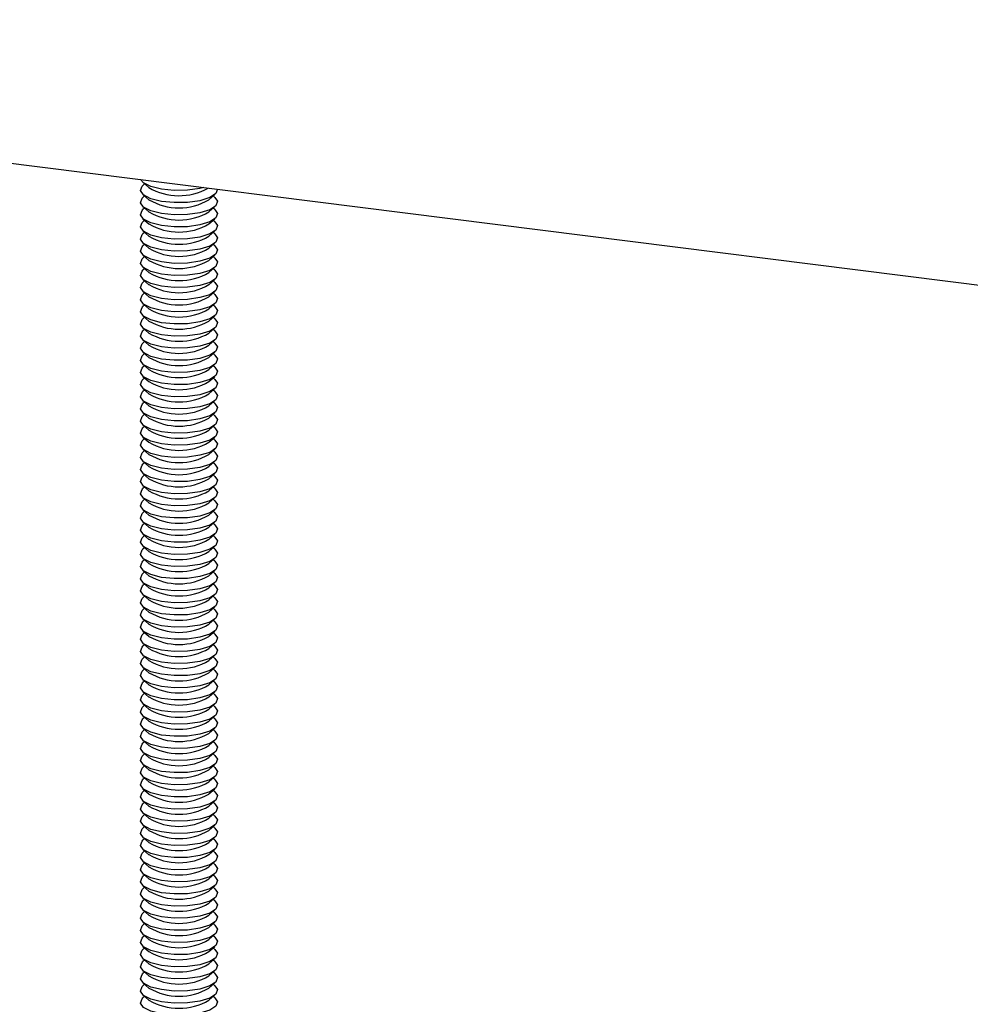
# Model space of a CAD drawing. Extents: x 5 to 415, y 5 to 292.
# Drawn here: x 353 to 364, y 207 to 218 of the extents above; entities that cross this region are included whole.
import ezdxf

# ---------------------------------------------------------------- set-up
doc = ezdxf.new("R2010")
doc.units = 0
doc.linetypes.add('SLD-SOLID', pattern=[0])
doc.layers.get('0').update_dxf_attribs({"linetype": 'CONTINUOUS'})

msp = doc.modelspace()

# ---------------------------------------------------------------- linework, layer by layer
at = {"color": 7, "linetype": 'SLD-SOLID'}
for p, q in [((313.071, 221.227), (384.702, 212.202)), ((354.382, 215.995), (354.448, 215.936)), ((354.401, 215.978), (354.382, 215.961)), ((354.382, 215.86), (354.448, 215.801)), ((355.117, 215.801), (355.183, 215.86)), ((354.401, 215.843), (354.382, 215.827)), ((355.183, 215.827), (355.164, 215.843)), ((354.382, 215.726), (354.448, 215.667)), ((354.401, 215.709), (354.382, 215.692)), ((355.117, 215.667), (355.183, 215.726)), ((355.183, 215.692), (355.164, 215.709)), ((354.382, 215.591), (354.448, 215.532)), ((354.401, 215.574), (354.382, 215.557)), ((355.117, 215.532), (355.183, 215.591)), ((355.183, 215.557), (355.164, 215.574)), ((354.382, 215.456), (354.448, 215.397)), ((354.401, 215.439), (354.382, 215.422)), ((355.117, 215.397), (355.183, 215.456)), ((355.183, 215.422), (355.164, 215.439)), ((354.382, 215.321), (354.448, 215.263)), ((354.401, 215.305), (354.382, 215.288)), ((355.117, 215.263), (355.183, 215.321)), ((355.183, 215.288), (355.164, 215.305)), ((354.382, 215.187), (354.448, 215.128)), ((354.401, 215.17), (354.382, 215.153)), ((355.117, 215.128), (355.183, 215.187)), ((355.183, 215.153), (355.164, 215.17)), ((354.382, 215.052), (354.448, 214.993)), ((354.401, 215.035), (354.382, 215.018)), ((355.117, 214.993), (355.183, 215.052)), ((355.183, 215.018), (355.164, 215.035)), ((354.382, 214.917), (354.448, 214.858)), ((354.401, 214.901), (354.382, 214.884)), ((355.117, 214.858), (355.183, 214.917)), ((355.183, 214.884), (355.164, 214.901)), ((354.382, 214.783), (354.448, 214.724)), ((354.401, 214.766), (354.382, 214.749)), ((355.117, 214.724), (355.183, 214.783)), ((355.183, 214.749), (355.164, 214.766)), ((354.382, 214.648), (354.448, 214.589)), ((355.117, 214.589), (355.183, 214.648)), ((354.401, 214.631), (354.382, 214.614)), ((355.183, 214.614), (355.164, 214.631)), ((354.382, 214.513), (354.448, 214.454)), ((354.401, 214.496), (354.382, 214.48)), ((355.117, 214.454), (355.183, 214.513)), ((355.183, 214.48), (355.164, 214.496)), ((354.382, 214.379), (354.448, 214.32)), ((354.401, 214.362), (354.382, 214.345)), ((355.117, 214.32), (355.183, 214.379)), ((355.183, 214.345), (355.164, 214.362)), ((354.382, 214.244), (354.448, 214.185)), ((354.401, 214.227), (354.382, 214.21)), ((355.117, 214.185), (355.183, 214.244)), ((355.183, 214.21), (355.164, 214.227)), ((354.382, 214.109), (354.448, 214.05)), ((355.117, 214.05), (355.183, 214.109)), ((354.401, 214.092), (354.382, 214.076)), ((355.183, 214.076), (355.164, 214.092)), ((354.382, 213.975), (354.448, 213.916)), ((354.401, 213.958), (354.382, 213.941)), ((355.117, 213.916), (355.183, 213.975)), ((355.183, 213.941), (355.164, 213.958)), ((354.382, 213.84), (354.448, 213.781)), ((354.401, 213.823), (354.382, 213.806)), ((355.117, 213.781), (355.183, 213.84)), ((355.183, 213.806), (355.164, 213.823)), ((354.382, 213.705), (354.448, 213.646)), ((354.401, 213.688), (354.382, 213.672)), ((355.117, 213.646), (355.183, 213.705)), ((355.183, 213.672), (355.164, 213.688)), ((354.382, 213.571), (354.448, 213.512)), ((354.401, 213.554), (354.382, 213.537)), ((355.117, 213.512), (355.183, 213.571)), ((355.183, 213.537), (355.164, 213.554)), ((354.382, 213.436), (354.448, 213.377)), ((354.401, 213.419), (354.382, 213.402)), ((355.117, 213.377), (355.183, 213.436)), ((355.183, 213.402), (355.164, 213.419)), ((354.382, 213.301), (354.448, 213.242)), ((354.401, 213.284), (354.382, 213.267)), ((355.117, 213.242), (355.183, 213.301)), ((355.183, 213.267), (355.164, 213.284)), ((354.382, 213.166), (354.448, 213.108)), ((354.401, 213.15), (354.382, 213.133)), ((355.117, 213.108), (355.183, 213.166)), ((355.183, 213.133), (355.164, 213.15)), ((354.382, 213.032), (354.448, 212.973)), ((354.401, 213.015), (354.382, 212.998)), ((355.117, 212.973), (355.183, 213.032)), ((355.183, 212.998), (355.164, 213.015)), ((354.382, 212.897), (354.448, 212.838)), ((355.117, 212.838), (355.183, 212.897)), ((354.401, 212.88), (354.382, 212.863)), ((355.183, 212.863), (355.164, 212.88)), ((354.382, 212.762), (354.448, 212.703)), ((354.401, 212.746), (354.382, 212.729)), ((355.117, 212.703), (355.183, 212.762)), ((355.183, 212.729), (355.164, 212.746)), ((354.382, 212.628), (354.448, 212.569)), ((354.401, 212.611), (354.382, 212.594)), ((355.117, 212.569), (355.183, 212.628)), ((355.183, 212.594), (355.164, 212.611)), ((354.382, 212.493), (354.448, 212.434)), ((354.401, 212.476), (354.382, 212.459)), ((355.117, 212.434), (355.183, 212.493)), ((355.183, 212.459), (355.164, 212.476)), ((354.382, 212.358), (354.448, 212.299)), ((355.117, 212.299), (355.183, 212.358)), ((354.401, 212.341), (354.382, 212.325)), ((355.183, 212.325), (355.164, 212.341)), ((354.382, 212.224), (354.448, 212.165)), ((354.401, 212.207), (354.382, 212.19)), ((355.117, 212.165), (355.183, 212.224)), ((355.183, 212.19), (355.164, 212.207)), ((354.382, 212.089), (354.448, 212.03)), ((354.401, 212.072), (354.382, 212.055)), ((355.117, 212.03), (355.183, 212.089)), ((355.183, 212.055), (355.164, 212.072)), ((354.382, 211.954), (354.448, 211.895)), ((354.401, 211.937), (354.382, 211.921)), ((355.117, 211.895), (355.183, 211.954)), ((355.183, 211.921), (355.164, 211.937)), ((354.382, 211.82), (354.448, 211.761)), ((355.117, 211.761), (355.183, 211.82)), ((354.401, 211.803), (354.382, 211.786)), ((355.183, 211.786), (355.164, 211.803)), ((354.382, 211.685), (354.448, 211.626)), ((354.401, 211.668), (354.382, 211.651)), ((355.117, 211.626), (355.183, 211.685)), ((355.183, 211.651), (355.164, 211.668)), ((354.382, 211.55), (354.448, 211.491)), ((354.401, 211.533), (354.382, 211.517)), ((355.117, 211.491), (355.183, 211.55)), ((355.183, 211.517), (355.164, 211.533)), ((354.382, 211.416), (354.448, 211.357)), ((354.401, 211.399), (354.382, 211.382)), ((355.117, 211.357), (355.183, 211.416)), ((355.183, 211.382), (355.164, 211.399)), ((354.382, 211.281), (354.448, 211.222)), ((354.401, 211.264), (354.382, 211.247)), ((355.117, 211.222), (355.183, 211.281)), ((355.183, 211.247), (355.164, 211.264)), ((354.382, 211.146), (354.448, 211.087)), ((354.401, 211.129), (354.382, 211.112)), ((355.117, 211.087), (355.183, 211.146)), ((355.183, 211.112), (355.164, 211.129)), ((354.382, 211.011), (354.448, 210.953)), ((354.401, 210.995), (354.382, 210.978)), ((355.117, 210.953), (355.183, 211.011)), ((355.183, 210.978), (355.164, 210.995)), ((354.382, 210.877), (354.448, 210.818)), ((354.401, 210.86), (354.382, 210.843)), ((355.117, 210.818), (355.183, 210.877)), ((355.183, 210.843), (355.164, 210.86)), ((354.382, 210.742), (354.448, 210.683)), ((354.401, 210.725), (354.382, 210.708)), ((355.117, 210.683), (355.183, 210.742)), ((355.183, 210.708), (355.164, 210.725)), ((354.382, 210.607), (354.448, 210.548)), ((355.117, 210.548), (355.183, 210.607)), ((354.401, 210.591), (354.382, 210.574)), ((355.183, 210.574), (355.164, 210.591)), ((354.382, 210.473), (354.448, 210.414)), ((354.401, 210.456), (354.382, 210.439)), ((355.117, 210.414), (355.183, 210.473)), ((355.183, 210.439), (355.164, 210.456)), ((354.382, 210.338), (354.448, 210.279)), ((354.401, 210.321), (354.382, 210.304)), ((355.117, 210.279), (355.183, 210.338)), ((355.183, 210.304), (355.164, 210.321)), ((354.382, 210.203), (354.448, 210.144)), ((354.401, 210.187), (354.382, 210.17)), ((355.117, 210.144), (355.183, 210.203)), ((355.183, 210.17), (355.164, 210.187)), ((354.382, 210.069), (354.448, 210.01)), ((355.117, 210.01), (355.183, 210.069)), ((354.401, 210.052), (354.382, 210.035)), ((355.183, 210.035), (355.164, 210.052)), ((354.382, 209.934), (354.448, 209.875)), ((354.401, 209.917), (354.382, 209.9)), ((355.117, 209.875), (355.183, 209.934)), ((355.183, 209.9), (355.164, 209.917)), ((354.382, 209.799), (354.448, 209.74)), ((354.401, 209.782), (354.382, 209.766)), ((355.117, 209.74), (355.183, 209.799)), ((355.183, 209.766), (355.164, 209.782)), ((354.382, 209.665), (354.448, 209.606)), ((354.401, 209.648), (354.382, 209.631)), ((355.117, 209.606), (355.183, 209.665)), ((355.183, 209.631), (355.164, 209.648)), ((354.382, 209.53), (354.448, 209.471)), ((354.401, 209.513), (354.382, 209.496)), ((355.117, 209.471), (355.183, 209.53)), ((355.183, 209.496), (355.164, 209.513)), ((354.382, 209.395), (354.448, 209.336)), ((354.401, 209.378), (354.382, 209.362)), ((355.117, 209.336), (355.183, 209.395)), ((355.183, 209.362), (355.164, 209.378)), ((354.382, 209.261), (354.448, 209.202)), ((354.401, 209.244), (354.382, 209.227)), ((355.117, 209.202), (355.183, 209.261)), ((355.183, 209.227), (355.164, 209.244)), ((354.382, 209.126), (354.448, 209.067)), ((354.401, 209.109), (354.382, 209.092)), ((355.117, 209.067), (355.183, 209.126)), ((355.183, 209.092), (355.164, 209.109)), ((354.382, 208.991), (354.448, 208.932)), ((354.401, 208.974), (354.382, 208.957)), ((355.117, 208.932), (355.183, 208.991)), ((355.183, 208.957), (355.164, 208.974)), ((354.382, 208.856), (354.448, 208.798)), ((355.117, 208.798), (355.183, 208.856)), ((354.401, 208.84), (354.382, 208.823)), ((355.183, 208.823), (355.164, 208.84)), ((354.382, 208.722), (354.448, 208.663)), ((354.401, 208.705), (354.382, 208.688)), ((355.117, 208.663), (355.183, 208.722)), ((355.183, 208.688), (355.164, 208.705)), ((354.382, 208.587), (354.448, 208.528)), ((354.401, 208.57), (354.382, 208.553)), ((355.117, 208.528), (355.183, 208.587)), ((355.183, 208.553), (355.164, 208.57)), ((354.382, 208.452), (354.448, 208.393)), ((354.401, 208.436), (354.382, 208.419)), ((355.117, 208.393), (355.183, 208.452)), ((355.183, 208.419), (355.164, 208.436)), ((354.382, 208.318), (354.448, 208.259)), ((355.117, 208.259), (355.183, 208.318)), ((354.401, 208.301), (354.382, 208.284)), ((355.183, 208.284), (355.164, 208.301)), ((354.382, 208.183), (354.448, 208.124)), ((354.401, 208.166), (354.382, 208.149)), ((355.117, 208.124), (355.183, 208.183)), ((355.183, 208.149), (355.164, 208.166)), ((354.382, 208.048), (354.448, 207.989)), ((354.401, 208.032), (354.382, 208.015)), ((355.117, 207.989), (355.183, 208.048)), ((355.183, 208.015), (355.164, 208.032)), ((354.382, 207.914), (354.448, 207.855)), ((354.401, 207.897), (354.382, 207.88)), ((355.117, 207.855), (355.183, 207.914)), ((355.183, 207.88), (355.164, 207.897)), ((354.382, 207.779), (354.448, 207.72)), ((354.401, 207.762), (354.382, 207.745)), ((355.117, 207.72), (355.183, 207.779)), ((355.183, 207.745), (355.164, 207.762)), ((354.382, 207.644), (354.448, 207.585)), ((354.401, 207.627), (354.382, 207.611)), ((355.117, 207.585), (355.183, 207.644)), ((355.183, 207.611), (355.164, 207.627)), ((354.382, 207.51), (354.448, 207.451)), ((354.401, 207.493), (354.382, 207.476)), ((355.117, 207.451), (355.183, 207.51)), ((355.183, 207.476), (355.164, 207.493)), ((354.382, 207.375), (354.448, 207.316)), ((354.401, 207.358), (354.382, 207.341)), ((355.117, 207.316), (355.183, 207.375)), ((355.183, 207.341), (355.164, 207.358)), ((354.382, 207.24), (354.448, 207.181)), ((354.401, 207.223), (354.382, 207.207)), ((355.117, 207.181), (355.183, 207.24)), ((355.183, 207.207), (355.164, 207.223)), ((354.382, 207.106), (354.448, 207.047)), ((355.117, 207.047), (355.183, 207.106)), ((354.401, 207.089), (354.382, 207.072)), ((355.183, 207.072), (355.164, 207.089)), ((354.382, 206.971), (354.448, 206.912)), ((354.401, 206.954), (354.382, 206.937)), ((355.117, 206.912), (355.183, 206.971)), ((355.183, 206.937), (355.164, 206.954))]:
    msp.add_line(p, q, dxfattribs=at)
at = {"color": 7, "linetype": 'SLD-SOLID', "flags": 128}
for points in [[(355.211, 215.918), (355.193, 215.869), (355.125, 215.825), (355.016, 215.791), (354.88, 215.772), (354.731, 215.769), (354.589, 215.783), (354.47, 215.813), (354.388, 215.855), (354.355, 215.903), (354.373, 215.952), (354.382, 215.961)], [(355.06, 215.936), (355.016, 215.926), (354.88, 215.906), (354.731, 215.904), (354.589, 215.918), (354.47, 215.948), (354.388, 215.989), (354.358, 216.025)], [(355.183, 215.827), (355.211, 215.784), (355.193, 215.734), (355.125, 215.69), (355.016, 215.656), (354.88, 215.637), (354.731, 215.634), (354.589, 215.649), (354.47, 215.678), (354.388, 215.72), (354.355, 215.768), (354.373, 215.818), (354.382, 215.827)], [(355.183, 215.692), (355.211, 215.649), (355.193, 215.6), (355.125, 215.556), (355.016, 215.522), (354.88, 215.502), (354.731, 215.5), (354.589, 215.514), (354.47, 215.544), (354.388, 215.585), (354.355, 215.634), (354.373, 215.683), (354.382, 215.692)], [(355.183, 215.557), (355.211, 215.514), (355.193, 215.465), (355.125, 215.421), (355.016, 215.387), (354.88, 215.367), (354.731, 215.365), (354.589, 215.379), (354.47, 215.409), (354.388, 215.451), (354.355, 215.499), (354.373, 215.548), (354.382, 215.557)], [(355.183, 215.422), (355.211, 215.38), (355.193, 215.33), (355.125, 215.286), (355.016, 215.252), (354.88, 215.233), (354.731, 215.23), (354.589, 215.245), (354.47, 215.274), (354.388, 215.316), (354.355, 215.364), (354.373, 215.414), (354.382, 215.422)], [(355.183, 215.288), (355.211, 215.245), (355.193, 215.196), (355.125, 215.151), (355.016, 215.118), (354.88, 215.098), (354.731, 215.095), (354.589, 215.11), (354.47, 215.14), (354.388, 215.181), (354.355, 215.23), (354.373, 215.279), (354.382, 215.288)], [(355.183, 215.153), (355.211, 215.11), (355.193, 215.061), (355.125, 215.017), (355.016, 214.983), (354.88, 214.963), (354.731, 214.961), (354.589, 214.975), (354.47, 215.005), (354.388, 215.047), (354.355, 215.095), (354.373, 215.144), (354.382, 215.153)], [(355.183, 215.018), (355.211, 214.976), (355.193, 214.926), (355.125, 214.882), (355.016, 214.848), (354.88, 214.829), (354.731, 214.826), (354.589, 214.841), (354.47, 214.87), (354.388, 214.912), (354.355, 214.96), (354.373, 215.009), (354.382, 215.018)], [(355.183, 214.884), (355.211, 214.841), (355.193, 214.792), (355.125, 214.747), (355.016, 214.714), (354.88, 214.694), (354.731, 214.691), (354.589, 214.706), (354.47, 214.736), (354.388, 214.777), (354.355, 214.826), (354.373, 214.875), (354.382, 214.884)], [(355.183, 214.749), (355.211, 214.706), (355.193, 214.657), (355.125, 214.613), (355.016, 214.579), (354.88, 214.559), (354.731, 214.557), (354.589, 214.571), (354.47, 214.601), (354.388, 214.643), (354.355, 214.691), (354.373, 214.74), (354.382, 214.749)], [(355.183, 214.614), (355.211, 214.572), (355.193, 214.522), (355.125, 214.478), (355.016, 214.444), (354.88, 214.425), (354.731, 214.422), (354.589, 214.436), (354.47, 214.466), (354.388, 214.508), (354.355, 214.556), (354.373, 214.605), (354.382, 214.614)], [(355.183, 214.48), (355.211, 214.437), (355.193, 214.388), (355.125, 214.343), (355.016, 214.309), (354.88, 214.29), (354.731, 214.287), (354.589, 214.302), (354.47, 214.332), (354.388, 214.373), (354.355, 214.421), (354.373, 214.471), (354.382, 214.48)], [(355.183, 214.345), (355.211, 214.302), (355.193, 214.253), (355.125, 214.209), (355.016, 214.175), (354.88, 214.155), (354.731, 214.153), (354.589, 214.167), (354.47, 214.197), (354.388, 214.238), (354.355, 214.287), (354.373, 214.336), (354.382, 214.345)], [(355.183, 214.21), (355.211, 214.167), (355.193, 214.118), (355.125, 214.074), (355.016, 214.04), (354.88, 214.021), (354.731, 214.018), (354.589, 214.032), (354.47, 214.062), (354.388, 214.104), (354.355, 214.152), (354.373, 214.201), (354.382, 214.21)], [(355.183, 214.076), (355.211, 214.033), (355.193, 213.984), (355.125, 213.939), (355.016, 213.905), (354.88, 213.886), (354.731, 213.883), (354.589, 213.898), (354.47, 213.928), (354.388, 213.969), (354.355, 214.017), (354.373, 214.067), (354.382, 214.076)], [(355.183, 213.941), (355.211, 213.898), (355.193, 213.849), (355.125, 213.805), (355.016, 213.771), (354.88, 213.751), (354.731, 213.749), (354.589, 213.763), (354.47, 213.793), (354.388, 213.834), (354.355, 213.883), (354.373, 213.932), (354.382, 213.941)], [(355.183, 213.806), (355.211, 213.763), (355.193, 213.714), (355.125, 213.67), (355.016, 213.636), (354.88, 213.617), (354.731, 213.614), (354.589, 213.628), (354.47, 213.658), (354.388, 213.7), (354.355, 213.748), (354.373, 213.797), (354.382, 213.806)], [(355.183, 213.672), (355.211, 213.629), (355.193, 213.579), (355.125, 213.535), (355.016, 213.501), (354.88, 213.482), (354.731, 213.479), (354.589, 213.494), (354.47, 213.523), (354.388, 213.565), (354.355, 213.613), (354.373, 213.663), (354.382, 213.672)], [(355.183, 213.537), (355.211, 213.494), (355.193, 213.445), (355.125, 213.401), (355.016, 213.367), (354.88, 213.347), (354.731, 213.345), (354.589, 213.359), (354.47, 213.389), (354.388, 213.43), (354.355, 213.479), (354.373, 213.528), (354.382, 213.537)], [(355.183, 213.402), (355.211, 213.359), (355.193, 213.31), (355.125, 213.266), (355.016, 213.232), (354.88, 213.212), (354.731, 213.21), (354.589, 213.224), (354.47, 213.254), (354.388, 213.296), (354.355, 213.344), (354.373, 213.393), (354.382, 213.402)], [(355.183, 213.267), (355.211, 213.225), (355.193, 213.175), (355.125, 213.131), (355.016, 213.097), (354.88, 213.078), (354.731, 213.075), (354.589, 213.09), (354.47, 213.119), (354.388, 213.161), (354.355, 213.209), (354.373, 213.259), (354.382, 213.267)], [(355.183, 213.133), (355.211, 213.09), (355.193, 213.041), (355.125, 212.996), (355.016, 212.963), (354.88, 212.943), (354.731, 212.94), (354.589, 212.955), (354.47, 212.985), (354.388, 213.026), (354.355, 213.075), (354.373, 213.124), (354.382, 213.133)], [(355.183, 212.998), (355.211, 212.955), (355.193, 212.906), (355.125, 212.862), (355.016, 212.828), (354.88, 212.808), (354.731, 212.806), (354.589, 212.82), (354.47, 212.85), (354.388, 212.892), (354.355, 212.94), (354.373, 212.989), (354.382, 212.998)], [(355.183, 212.863), (355.211, 212.821), (355.193, 212.771), (355.125, 212.727), (355.016, 212.693), (354.88, 212.674), (354.731, 212.671), (354.589, 212.686), (354.47, 212.715), (354.388, 212.757), (354.355, 212.805), (354.373, 212.854), (354.382, 212.863)], [(355.183, 212.729), (355.211, 212.686), (355.193, 212.637), (355.125, 212.592), (355.016, 212.559), (354.88, 212.539), (354.731, 212.536), (354.589, 212.551), (354.47, 212.581), (354.388, 212.622), (354.355, 212.671), (354.373, 212.72), (354.382, 212.729)], [(355.183, 212.594), (355.211, 212.551), (355.193, 212.502), (355.125, 212.458), (355.016, 212.424), (354.88, 212.404), (354.731, 212.402), (354.589, 212.416), (354.47, 212.446), (354.388, 212.488), (354.355, 212.536), (354.373, 212.585), (354.382, 212.594)], [(355.183, 212.459), (355.211, 212.417), (355.193, 212.367), (355.125, 212.323), (355.016, 212.289), (354.88, 212.27), (354.731, 212.267), (354.589, 212.281), (354.47, 212.311), (354.388, 212.353), (354.355, 212.401), (354.373, 212.45), (354.382, 212.459)], [(355.183, 212.325), (355.211, 212.282), (355.193, 212.233), (355.125, 212.188), (355.016, 212.154), (354.88, 212.135), (354.731, 212.132), (354.589, 212.147), (354.47, 212.177), (354.388, 212.218), (354.355, 212.266), (354.373, 212.316), (354.382, 212.325)], [(355.183, 212.19), (355.211, 212.147), (355.193, 212.098), (355.125, 212.054), (355.016, 212.02), (354.88, 212), (354.731, 211.998), (354.589, 212.012), (354.47, 212.042), (354.388, 212.083), (354.355, 212.132), (354.373, 212.181), (354.382, 212.19)], [(355.183, 212.055), (355.211, 212.012), (355.193, 211.963), (355.125, 211.919), (355.016, 211.885), (354.88, 211.866), (354.731, 211.863), (354.589, 211.877), (354.47, 211.907), (354.388, 211.949), (354.355, 211.997), (354.373, 212.046), (354.382, 212.055)], [(355.183, 211.921), (355.211, 211.878), (355.193, 211.829), (355.125, 211.784), (355.016, 211.75), (354.88, 211.731), (354.731, 211.728), (354.589, 211.743), (354.47, 211.773), (354.388, 211.814), (354.355, 211.862), (354.373, 211.912), (354.382, 211.921)], [(355.183, 211.786), (355.211, 211.743), (355.193, 211.694), (355.125, 211.65), (355.016, 211.616), (354.88, 211.596), (354.731, 211.594), (354.589, 211.608), (354.47, 211.638), (354.388, 211.679), (354.355, 211.728), (354.373, 211.777), (354.382, 211.786)], [(355.183, 211.651), (355.211, 211.608), (355.193, 211.559), (355.125, 211.515), (355.016, 211.481), (354.88, 211.462), (354.731, 211.459), (354.589, 211.473), (354.47, 211.503), (354.388, 211.545), (354.355, 211.593), (354.373, 211.642), (354.382, 211.651)], [(355.183, 211.517), (355.211, 211.474), (355.193, 211.424), (355.125, 211.38), (355.016, 211.346), (354.88, 211.327), (354.731, 211.324), (354.589, 211.339), (354.47, 211.368), (354.388, 211.41), (354.355, 211.458), (354.373, 211.508), (354.382, 211.517)], [(355.183, 211.382), (355.211, 211.339), (355.193, 211.29), (355.125, 211.246), (355.016, 211.212), (354.88, 211.192), (354.731, 211.19), (354.589, 211.204), (354.47, 211.234), (354.388, 211.275), (354.355, 211.324), (354.373, 211.373), (354.382, 211.382)], [(355.183, 211.247), (355.211, 211.204), (355.193, 211.155), (355.125, 211.111), (355.016, 211.077), (354.88, 211.058), (354.731, 211.055), (354.589, 211.069), (354.47, 211.099), (354.388, 211.141), (354.355, 211.189), (354.373, 211.238), (354.382, 211.247)], [(355.183, 211.112), (355.211, 211.07), (355.193, 211.02), (355.125, 210.976), (355.016, 210.942), (354.88, 210.923), (354.731, 210.92), (354.589, 210.935), (354.47, 210.964), (354.388, 211.006), (354.355, 211.054), (354.373, 211.104), (354.382, 211.112)], [(355.183, 210.978), (355.211, 210.935), (355.193, 210.886), (355.125, 210.841), (355.016, 210.808), (354.88, 210.788), (354.731, 210.785), (354.589, 210.8), (354.47, 210.83), (354.388, 210.871), (354.355, 210.92), (354.373, 210.969), (354.382, 210.978)], [(355.183, 210.843), (355.211, 210.8), (355.193, 210.751), (355.125, 210.707), (355.016, 210.673), (354.88, 210.653), (354.731, 210.651), (354.589, 210.665), (354.47, 210.695), (354.388, 210.737), (354.355, 210.785), (354.373, 210.834), (354.382, 210.843)], [(355.183, 210.708), (355.211, 210.666), (355.193, 210.616), (355.125, 210.572), (355.016, 210.538), (354.88, 210.519), (354.731, 210.516), (354.589, 210.531), (354.47, 210.56), (354.388, 210.602), (354.355, 210.65), (354.373, 210.699), (354.382, 210.708)], [(355.183, 210.574), (355.211, 210.531), (355.193, 210.482), (355.125, 210.437), (355.016, 210.404), (354.88, 210.384), (354.731, 210.381), (354.589, 210.396), (354.47, 210.426), (354.388, 210.467), (354.355, 210.516), (354.373, 210.565), (354.382, 210.574)], [(355.183, 210.439), (355.211, 210.396), (355.193, 210.347), (355.125, 210.303), (355.016, 210.269), (354.88, 210.249), (354.731, 210.247), (354.589, 210.261), (354.47, 210.291), (354.388, 210.333), (354.355, 210.381), (354.373, 210.43), (354.382, 210.439)], [(355.183, 210.304), (355.211, 210.262), (355.193, 210.212), (355.125, 210.168), (355.016, 210.134), (354.88, 210.115), (354.731, 210.112), (354.589, 210.126), (354.47, 210.156), (354.388, 210.198), (354.355, 210.246), (354.373, 210.295), (354.382, 210.304)], [(355.183, 210.17), (355.211, 210.127), (355.193, 210.078), (355.125, 210.033), (355.016, 209.999), (354.88, 209.98), (354.731, 209.977), (354.589, 209.992), (354.47, 210.022), (354.388, 210.063), (354.355, 210.111), (354.373, 210.161), (354.382, 210.17)], [(355.183, 210.035), (355.211, 209.992), (355.193, 209.943), (355.125, 209.899), (355.016, 209.865), (354.88, 209.845), (354.731, 209.843), (354.589, 209.857), (354.47, 209.887), (354.388, 209.928), (354.355, 209.977), (354.373, 210.026), (354.382, 210.035)], [(355.183, 209.9), (355.211, 209.857), (355.193, 209.808), (355.125, 209.764), (355.016, 209.73), (354.88, 209.711), (354.731, 209.708), (354.589, 209.722), (354.47, 209.752), (354.388, 209.794), (354.355, 209.842), (354.373, 209.891), (354.382, 209.9)], [(355.183, 209.766), (355.211, 209.723), (355.193, 209.674), (355.125, 209.629), (355.016, 209.595), (354.88, 209.576), (354.731, 209.573), (354.589, 209.588), (354.47, 209.618), (354.388, 209.659), (354.355, 209.707), (354.373, 209.757), (354.382, 209.766)], [(355.183, 209.631), (355.211, 209.588), (355.193, 209.539), (355.125, 209.495), (355.016, 209.461), (354.88, 209.441), (354.731, 209.439), (354.589, 209.453), (354.47, 209.483), (354.388, 209.524), (354.355, 209.573), (354.373, 209.622), (354.382, 209.631)], [(355.183, 209.496), (355.211, 209.453), (355.193, 209.404), (355.125, 209.36), (355.016, 209.326), (354.88, 209.307), (354.731, 209.304), (354.589, 209.318), (354.47, 209.348), (354.388, 209.39), (354.355, 209.438), (354.373, 209.487), (354.382, 209.496)], [(355.183, 209.362), (355.211, 209.319), (355.193, 209.269), (355.125, 209.225), (355.016, 209.191), (354.88, 209.172), (354.731, 209.169), (354.589, 209.184), (354.47, 209.213), (354.388, 209.255), (354.355, 209.303), (354.373, 209.353), (354.382, 209.362)], [(355.183, 209.227), (355.211, 209.184), (355.193, 209.135), (355.125, 209.091), (355.016, 209.057), (354.88, 209.037), (354.731, 209.035), (354.589, 209.049), (354.47, 209.079), (354.388, 209.12), (354.355, 209.169), (354.373, 209.218), (354.382, 209.227)], [(355.183, 209.092), (355.211, 209.049), (355.193, 209), (355.125, 208.956), (355.016, 208.922), (354.88, 208.903), (354.731, 208.9), (354.589, 208.914), (354.47, 208.944), (354.388, 208.986), (354.355, 209.034), (354.373, 209.083), (354.382, 209.092)], [(355.183, 208.957), (355.211, 208.915), (355.193, 208.865), (355.125, 208.821), (355.016, 208.787), (354.88, 208.768), (354.731, 208.765), (354.589, 208.78), (354.47, 208.809), (354.388, 208.851), (354.355, 208.899), (354.373, 208.949), (354.382, 208.957)], [(355.183, 208.823), (355.211, 208.78), (355.193, 208.731), (355.125, 208.686), (355.016, 208.653), (354.88, 208.633), (354.731, 208.63), (354.589, 208.645), (354.47, 208.675), (354.388, 208.716), (354.355, 208.765), (354.373, 208.814), (354.382, 208.823)], [(355.183, 208.688), (355.211, 208.645), (355.193, 208.596), (355.125, 208.552), (355.016, 208.518), (354.88, 208.498), (354.731, 208.496), (354.589, 208.51), (354.47, 208.54), (354.388, 208.582), (354.355, 208.63), (354.373, 208.679), (354.382, 208.688)], [(355.183, 208.553), (355.211, 208.511), (355.193, 208.461), (355.125, 208.417), (355.016, 208.383), (354.88, 208.364), (354.731, 208.361), (354.589, 208.376), (354.47, 208.405), (354.388, 208.447), (354.355, 208.495), (354.373, 208.544), (354.382, 208.553)], [(355.183, 208.419), (355.211, 208.376), (355.193, 208.327), (355.125, 208.282), (355.016, 208.249), (354.88, 208.229), (354.731, 208.226), (354.589, 208.241), (354.47, 208.271), (354.388, 208.312), (354.355, 208.361), (354.373, 208.41), (354.382, 208.419)], [(355.183, 208.284), (355.211, 208.241), (355.193, 208.192), (355.125, 208.148), (355.016, 208.114), (354.88, 208.094), (354.731, 208.092), (354.589, 208.106), (354.47, 208.136), (354.388, 208.178), (354.355, 208.226), (354.373, 208.275), (354.382, 208.284)], [(355.183, 208.149), (355.211, 208.107), (355.193, 208.057), (355.125, 208.013), (355.016, 207.979), (354.88, 207.96), (354.731, 207.957), (354.589, 207.971), (354.47, 208.001), (354.388, 208.043), (354.355, 208.091), (354.373, 208.14), (354.382, 208.149)], [(355.183, 208.015), (355.211, 207.972), (355.193, 207.923), (355.125, 207.878), (355.016, 207.844), (354.88, 207.825), (354.731, 207.822), (354.589, 207.837), (354.47, 207.867), (354.388, 207.908), (354.355, 207.956), (354.373, 208.006), (354.382, 208.015)], [(355.183, 207.88), (355.211, 207.837), (355.193, 207.788), (355.125, 207.744), (355.016, 207.71), (354.88, 207.69), (354.731, 207.688), (354.589, 207.702), (354.47, 207.732), (354.388, 207.773), (354.355, 207.822), (354.373, 207.871), (354.382, 207.88)], [(355.183, 207.745), (355.211, 207.702), (355.193, 207.653), (355.125, 207.609), (355.016, 207.575), (354.88, 207.556), (354.731, 207.553), (354.589, 207.567), (354.47, 207.597), (354.388, 207.639), (354.355, 207.687), (354.373, 207.736), (354.382, 207.745)], [(355.183, 207.611), (355.211, 207.568), (355.193, 207.519), (355.125, 207.474), (355.016, 207.44), (354.88, 207.421), (354.731, 207.418), (354.589, 207.433), (354.47, 207.463), (354.388, 207.504), (354.355, 207.552), (354.373, 207.602), (354.382, 207.611)], [(355.183, 207.476), (355.211, 207.433), (355.193, 207.384), (355.125, 207.34), (355.016, 207.306), (354.88, 207.286), (354.731, 207.284), (354.589, 207.298), (354.47, 207.328), (354.388, 207.369), (354.355, 207.418), (354.373, 207.467), (354.382, 207.476)], [(355.183, 207.341), (355.211, 207.298), (355.193, 207.249), (355.125, 207.205), (355.016, 207.171), (354.88, 207.152), (354.731, 207.149), (354.589, 207.163), (354.47, 207.193), (354.388, 207.235), (354.355, 207.283), (354.373, 207.332), (354.382, 207.341)], [(355.183, 207.207), (355.211, 207.164), (355.193, 207.114), (355.125, 207.07), (355.016, 207.036), (354.88, 207.017), (354.731, 207.014), (354.589, 207.029), (354.47, 207.058), (354.388, 207.1), (354.355, 207.148), (354.373, 207.198), (354.382, 207.207)], [(355.183, 207.072), (355.211, 207.029), (355.193, 206.98), (355.125, 206.936), (355.016, 206.902), (354.88, 206.882), (354.731, 206.88), (354.589, 206.894), (354.47, 206.924), (354.388, 206.965), (354.355, 207.014), (354.373, 207.063), (354.382, 207.072)], [(355.183, 206.937), (355.211, 206.894), (355.193, 206.845), (355.125, 206.801), (355.016, 206.767), (354.88, 206.748), (354.731, 206.745), (354.589, 206.759), (354.47, 206.789), (354.388, 206.831), (354.355, 206.879), (354.373, 206.928), (354.382, 206.937)]]:
    msp.add_lwpolyline(points, dxfattribs=at)
at = {"color": 7, "linetype": 'SLD-SOLID'}
for centre, radius, start, end in [((354.784, 216.516), 0.67, 239.9338, 299.0729), ((354.783, 216.373), 0.662, 239.7067, 300.2933), ((354.783, 216.238), 0.662, 239.7067, 300.2933), ((354.783, 216.104), 0.662, 239.7067, 300.2933), ((354.783, 215.969), 0.662, 239.7067, 300.2933), ((354.783, 215.834), 0.662, 239.7067, 300.2933), ((354.783, 215.7), 0.662, 239.7067, 300.2933), ((354.783, 215.565), 0.662, 239.7067, 300.2933), ((354.783, 215.43), 0.662, 239.7067, 300.2933), ((354.783, 215.296), 0.662, 239.7067, 300.2933), ((354.783, 215.161), 0.662, 239.7067, 300.2933), ((354.783, 215.026), 0.662, 239.7067, 300.2933), ((354.783, 214.892), 0.662, 239.7067, 300.2933), ((354.783, 214.757), 0.662, 239.7067, 300.2933), ((354.783, 214.622), 0.662, 239.7067, 300.2933), ((354.783, 214.488), 0.662, 239.7067, 300.2933), ((354.783, 214.353), 0.662, 239.7067, 300.2933), ((354.783, 214.218), 0.662, 239.7067, 300.2933), ((354.783, 214.083), 0.662, 239.7067, 300.2933), ((354.783, 213.949), 0.662, 239.7067, 300.2933), ((354.783, 213.814), 0.662, 239.7067, 300.2933), ((354.783, 213.679), 0.662, 239.7067, 300.2933), ((354.783, 213.545), 0.662, 239.7067, 300.2933), ((354.783, 213.41), 0.662, 239.7067, 300.2933), ((354.783, 213.275), 0.662, 239.7067, 300.2933), ((354.783, 213.141), 0.662, 239.7067, 300.2933), ((354.783, 213.006), 0.662, 239.7067, 300.2933), ((354.783, 212.871), 0.662, 239.7067, 300.2933), ((354.783, 212.737), 0.662, 239.7067, 300.2933), ((354.783, 212.602), 0.662, 239.7067, 300.2933), ((354.783, 212.467), 0.662, 239.7067, 300.2933), ((354.783, 212.333), 0.662, 239.7067, 300.2933), ((354.783, 212.198), 0.662, 239.7067, 300.2933), ((354.783, 212.063), 0.662, 239.7067, 300.2933), ((354.783, 211.928), 0.662, 239.7067, 300.2933), ((354.783, 211.794), 0.662, 239.7067, 300.2933), ((354.783, 211.659), 0.662, 239.7067, 300.2933), ((354.783, 211.524), 0.662, 239.7067, 300.2933), ((354.783, 211.39), 0.662, 239.7067, 300.2933), ((354.783, 211.255), 0.662, 239.7067, 300.2933), ((354.783, 211.12), 0.662, 239.7067, 300.2933), ((354.783, 210.986), 0.662, 239.7067, 300.2933), ((354.783, 210.851), 0.662, 239.7067, 300.2933), ((354.783, 210.716), 0.662, 239.7067, 300.2933), ((354.783, 210.582), 0.662, 239.7067, 300.2933), ((354.783, 210.447), 0.662, 239.7067, 300.2933), ((354.783, 210.312), 0.662, 239.7067, 300.2933), ((354.783, 210.178), 0.662, 239.7067, 300.2933), ((354.783, 210.043), 0.662, 239.7067, 300.2933), ((354.783, 209.908), 0.662, 239.7067, 300.2933), ((354.783, 209.773), 0.662, 239.7067, 300.2933), ((354.783, 209.639), 0.662, 239.7067, 300.2933), ((354.783, 209.504), 0.662, 239.7067, 300.2933), ((354.783, 209.369), 0.662, 239.7067, 300.2933), ((354.783, 209.235), 0.662, 239.7067, 300.2933), ((354.783, 209.1), 0.662, 239.7067, 300.2933), ((354.783, 208.965), 0.662, 239.7067, 300.2933), ((354.783, 208.831), 0.662, 239.7067, 300.2933), ((354.783, 208.696), 0.662, 239.7067, 300.2933), ((354.783, 208.561), 0.662, 239.7067, 300.2933), ((354.783, 208.427), 0.662, 239.7067, 300.2933), ((354.783, 208.292), 0.662, 239.7067, 300.2933), ((354.783, 208.157), 0.662, 239.7067, 300.2933), ((354.783, 208.023), 0.662, 239.7067, 300.2933), ((354.783, 207.888), 0.662, 239.7067, 300.2933), ((354.783, 207.753), 0.662, 239.7067, 300.2933), ((354.783, 207.618), 0.662, 239.7067, 300.2933), ((354.783, 207.484), 0.662, 239.7067, 300.2933)]:
    msp.add_arc(centre, radius, start, end, dxfattribs=at)

doc.saveas('drawing.dxf')
